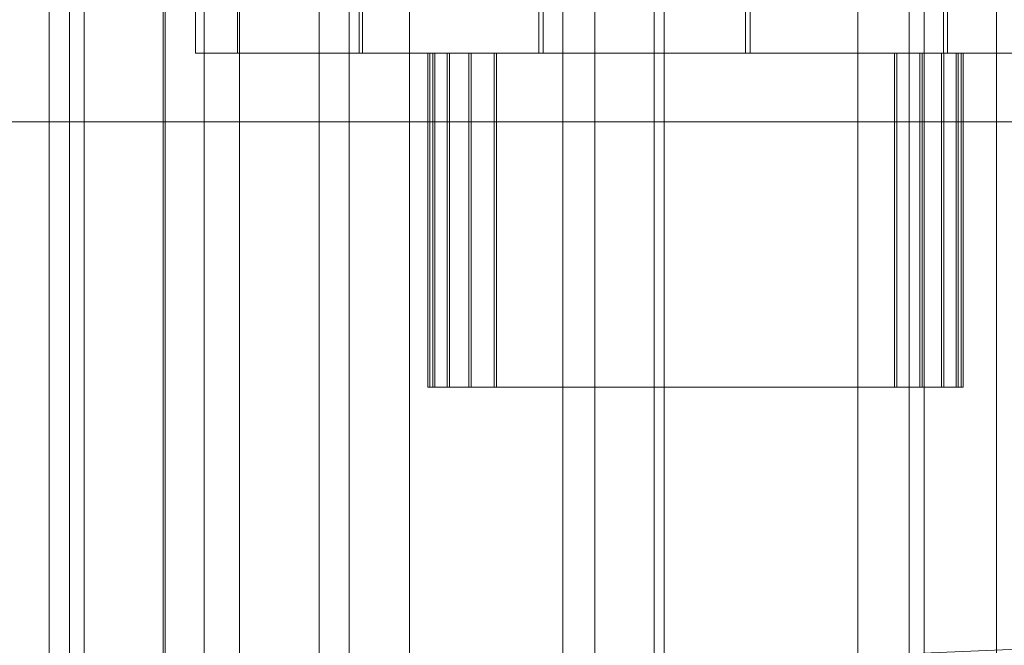
# Model space of a CAD drawing. Units: millimetres. Extents: x 1340 to 2700, y -6 to 840.
# Drawn here: x 1400 to 1415, y 6 to 15 of the extents above; entities that cross this region are included whole.
import ezdxf

# ---------------------------------------------------------------- set-up
doc = ezdxf.new("R2010")
doc.units = ezdxf.units.MM
doc.layers.add('1', color=7, linetype='Continuous', true_color=0xffffff)

# ---------------------------------------------------------------- blocks, each defined once
blk = doc.blocks.new('UG_SURFACE_004')
at = {"layer": '1', "color": 92, "linetype": 'Continuous', "lineweight": 18}
for points in [[(1342.2, 2.2, 1110), (2017.8, 2.2, 1110), (1985.097, 34.903, 1110), (1374.903, 34.903, 1110)], [(1342.2, 2.2, 1108.8), (1374.903, 34.903, 1108.8), (1985.097, 34.903, 1108.8), (2017.8, 2.2, 1108.8)], [(1680, 16, 1061.2), (1342.2, 2.2, 1061.2), (1966.196, 18.764, 1061.2)], [(1967.027, 17.323, 1061.2), (1966.196, 18.764, 1061.2), (1342.2, 2.2, 1061.2)], [(1392.973, 17.323, 1060), (1393.804, 18.764, 1060), (2017.8, 2.2, 1060)], [(1680, 16, 1060), (2017.8, 2.2, 1060), (1393.804, 18.764, 1060)], [(1342.2, 2.2, 1061.2), (1968.373, 16.346, 1061.2), (1967.027, 17.323, 1061.2)], [(2017.8, 2.2, 1060), (1391.627, 16.346, 1060), (1392.973, 17.323, 1060)], [(1390, 16, 1060), (1391.627, 16.346, 1060), (2017.8, 2.2, 1060), (1342.2, 2.2, 1060)], [(1680, 16, 1061.2), (1391.627, 16.346, 1061.2), (1390, 16, 1061.2), (1342.2, 2.2, 1061.2)], [(1342.2, 2.2, 1061.2), (2017.8, 2.2, 1061.2), (1970, 16, 1061.2), (1968.373, 16.346, 1061.2)]]:
    blk.add_3dface(points, dxfattribs=at)
blk = doc.blocks.new('UG_SURFACE_009')
at = {"layer": '1', "color": 12, "linetype": 'Continuous', "lineweight": 18}
for points in [[(1360, -3.205, 1321.246), (2000, -3.205, 1321.246), (2000, 838.394, 1245.502), (1360, 838.394, 1245.502)], [(2000, -3.743, 1315.27), (1360, -3.743, 1315.27), (1340, 16.177, 1313.478), (2020, 16.177, 1313.478)]]:
    blk.add_3dface(points, dxfattribs=at)
blk = doc.blocks.new('UG_SURFACE_042')
at = {"layer": '1', "color": 251, "linetype": 'Continuous', "lineweight": 18}
for points in [[(1982.859, 29.266, 20), (1377.142, 4, 20), (1377.141, 13.471, 20), (1377.141, 26.475, 20)], [(1377.142, 4, 20), (1982.859, 29.266, 20), (1982.859, 26.475, 20)], [(1982.859, 13.471, 1057), (1982.859, 21.205, 1057), (1377.141, 26.475, 1057), (1377.141, 13.471, 1057)], [(1377.141, 13.471, 1054), (1377.141, 26.475, 1054), (1982.859, 21.205, 1054), (1982.859, 13.471, 1054)], [(1982.859, 13.471, 23), (1982.859, 26.475, 23), (1377.141, 26.475, 23), (1377.141, 13.471, 23)], [(1982.859, 26.475, 20), (1982.859, 13.471, 20), (1377.142, 4, 20)], [(1377.141, 13.471, 1057), (1377.142, 4, 1057), (1982.858, 4, 1057), (1982.859, 13.471, 1057)], [(1982.859, 13.471, 1054), (1982.858, 4, 1054), (1377.142, 4, 1054), (1377.141, 13.471, 1054)], [(1377.141, 13.471, 23), (1377.142, 4, 23), (1982.858, 4, 23), (1982.859, 13.471, 23)], [(1982.859, 13.471, 20), (1982.858, 4, 20), (1377.142, 4, 20)]]:
    blk.add_3dface(points, dxfattribs=at)
blk = doc.blocks.new('UG_SURFACE_064')
at = {"layer": '1', "color": 151, "linetype": 'Continuous', "lineweight": 18}
for points in [[(1405.986, 14.5, 535.518), (1406.982, 14.5, 534.514), (1406.599, 14.5, 534.592), (1406.276, 14.5, 534.81)], [(1412.982, 14.5, 534.486), (1406.982, 14.5, 534.514), (1405.986, 14.5, 535.518), (1413.986, 14.5, 535.482)], [(1414.014, 14.5, 541.482), (1413.986, 14.5, 535.482), (1405.986, 14.5, 535.518), (1406.014, 14.5, 541.518)], [(1406.276, 14.5, 534.81), (1406.061, 14.5, 535.135), (1405.986, 14.5, 535.518)], [(1406.014, 9.5, 541.518), (1406.014, 14.5, 541.518), (1405.986, 14.5, 535.518), (1405.986, 9.5, 535.518)], [(1406.061, 14.5, 535.135), (1406.061, 9.5, 535.135), (1405.986, 9.5, 535.518), (1405.986, 14.5, 535.518)], [(1406.014, 14.5, 541.518), (1406.092, 14.5, 541.901), (1406.31, 14.5, 542.224), (1406.635, 14.5, 542.439)], [(1406.635, 14.5, 542.439), (1407.018, 14.5, 542.514), (1406.014, 14.5, 541.518)], [(1407.018, 14.5, 542.514), (1413.018, 14.5, 542.486), (1414.014, 14.5, 541.482), (1406.014, 14.5, 541.518)], [(1406.014, 14.5, 541.518), (1406.014, 9.5, 541.518), (1406.092, 9.5, 541.901), (1406.092, 14.5, 541.901)], [(1406.276, 14.5, 534.81), (1406.276, 9.5, 534.81), (1406.061, 9.5, 535.135), (1406.061, 14.5, 535.135)], [(1406.092, 14.5, 541.901), (1406.092, 9.5, 541.901), (1406.31, 9.5, 542.224), (1406.31, 14.5, 542.224)], [(1406.599, 14.5, 534.592), (1406.599, 9.5, 534.592), (1406.276, 9.5, 534.81), (1406.276, 14.5, 534.81)], [(1406.31, 14.5, 542.224), (1406.31, 9.5, 542.224), (1406.635, 9.5, 542.439), (1406.635, 14.5, 542.439)], [(1406.982, 14.5, 534.514), (1406.982, 9.5, 534.514), (1406.599, 9.5, 534.592), (1406.599, 14.5, 534.592)], [(1406.635, 14.5, 542.439), (1406.635, 9.5, 542.439), (1407.018, 9.5, 542.514), (1407.018, 14.5, 542.514)], [(1412.982, 14.5, 534.486), (1412.982, 9.5, 534.486), (1406.982, 9.5, 534.514), (1406.982, 14.5, 534.514)], [(1413.018, 9.5, 542.486), (1413.018, 14.5, 542.486), (1407.018, 14.5, 542.514), (1407.018, 9.5, 542.514)], [(1413.365, 14.5, 534.561), (1413.365, 9.5, 534.561), (1412.982, 9.5, 534.486), (1412.982, 14.5, 534.486)], [(1413.365, 14.5, 534.561), (1412.982, 14.5, 534.486), (1413.986, 14.5, 535.482)], [(1413.018, 14.5, 542.486), (1413.018, 9.5, 542.486), (1413.401, 9.5, 542.408), (1413.401, 14.5, 542.408)], [(1414.014, 14.5, 541.482), (1413.018, 14.5, 542.486), (1413.401, 14.5, 542.408), (1413.724, 14.5, 542.19)], [(1413.69, 14.5, 534.776), (1413.69, 9.5, 534.776), (1413.365, 9.5, 534.561), (1413.365, 14.5, 534.561)], [(1413.986, 14.5, 535.482), (1413.908, 14.5, 535.099), (1413.69, 14.5, 534.776), (1413.365, 14.5, 534.561)], [(1413.401, 14.5, 542.408), (1413.401, 9.5, 542.408), (1413.724, 9.5, 542.19), (1413.724, 14.5, 542.19)], [(1413.908, 14.5, 535.099), (1413.908, 9.5, 535.099), (1413.69, 9.5, 534.776), (1413.69, 14.5, 534.776)], [(1413.724, 14.5, 542.19), (1413.724, 9.5, 542.19), (1413.939, 9.5, 541.865), (1413.939, 14.5, 541.865)], [(1413.724, 14.5, 542.19), (1413.939, 14.5, 541.865), (1414.014, 14.5, 541.482)], [(1413.986, 14.5, 535.482), (1413.986, 9.5, 535.482), (1413.908, 9.5, 535.099), (1413.908, 14.5, 535.099)], [(1413.939, 14.5, 541.865), (1413.939, 9.5, 541.865), (1414.014, 9.5, 541.482), (1414.014, 14.5, 541.482)], [(1414.014, 14.5, 541.482), (1414.014, 9.5, 541.482), (1413.986, 9.5, 535.482), (1413.986, 14.5, 535.482)], [(1405.986, 9.5, 535.518), (1406.061, 9.5, 535.135), (1406.276, 9.5, 534.81), (1406.599, 9.5, 534.592)], [(1406.599, 9.5, 534.592), (1406.982, 9.5, 534.514), (1405.986, 9.5, 535.518)], [(1406.982, 9.5, 534.514), (1412.982, 9.5, 534.486), (1413.986, 9.5, 535.482), (1405.986, 9.5, 535.518)], [(1413.986, 9.5, 535.482), (1414.014, 9.5, 541.482), (1406.014, 9.5, 541.518), (1405.986, 9.5, 535.518)], [(1413.018, 9.5, 542.486), (1407.018, 9.5, 542.514), (1406.014, 9.5, 541.518), (1414.014, 9.5, 541.482)], [(1406.092, 9.5, 541.901), (1406.014, 9.5, 541.518), (1407.018, 9.5, 542.514)], [(1407.018, 9.5, 542.514), (1406.635, 9.5, 542.439), (1406.31, 9.5, 542.224), (1406.092, 9.5, 541.901)], [(1413.986, 9.5, 535.482), (1412.982, 9.5, 534.486), (1413.365, 9.5, 534.561)], [(1413.401, 9.5, 542.408), (1413.018, 9.5, 542.486), (1414.014, 9.5, 541.482)], [(1413.365, 9.5, 534.561), (1413.69, 9.5, 534.776), (1413.908, 9.5, 535.099), (1413.986, 9.5, 535.482)], [(1414.014, 9.5, 541.482), (1413.939, 9.5, 541.865), (1413.724, 9.5, 542.19), (1413.401, 9.5, 542.408)]]:
    blk.add_3dface(points, dxfattribs=at)
blk = doc.blocks.new('UG_SURFACE_065')
at = {"layer": '1', "color": 151, "linetype": 'Continuous', "lineweight": 18}
for points in [[(1403.134, 18.5, 535.481), (1403.134, 14.5, 535.481), (1402.5, 14.5, 538.535), (1402.5, 18.5, 538.535)], [(1402.5, 18.5, 538.535), (1402.5, 14.5, 538.535), (1403.163, 14.5, 541.582), (1403.163, 18.5, 541.582)], [(1404.956, 18.5, 532.95), (1404.956, 14.5, 532.95), (1403.134, 14.5, 535.481), (1403.134, 18.5, 535.481)], [(1403.163, 18.5, 541.582), (1403.163, 14.5, 541.582), (1405.007, 14.5, 544.097), (1405.007, 18.5, 544.097)], [(1407.65, 18.5, 531.378), (1407.65, 14.5, 531.378), (1404.956, 14.5, 532.95), (1404.956, 18.5, 532.95)], [(1405.007, 18.5, 544.097), (1405.007, 14.5, 544.097), (1407.715, 14.5, 545.644), (1407.715, 18.5, 545.644)], [(1410.75, 18.5, 531.038), (1410.75, 14.5, 531.038), (1407.65, 14.5, 531.378), (1407.65, 18.5, 531.378)], [(1407.715, 18.5, 545.644), (1407.715, 14.5, 545.644), (1410.818, 14.5, 545.955), (1410.818, 18.5, 545.955)], [(1413.72, 18.5, 531.988), (1413.72, 14.5, 531.988), (1410.75, 14.5, 531.038), (1410.75, 18.5, 531.038)], [(1410.818, 18.5, 545.955), (1410.818, 14.5, 545.955), (1413.78, 14.5, 544.978), (1413.78, 18.5, 544.978)], [(1416.047, 18.5, 534.064), (1416.047, 14.5, 534.064), (1413.72, 14.5, 531.988), (1413.72, 18.5, 531.988)], [(1413.78, 18.5, 544.978), (1413.78, 14.5, 544.978), (1416.088, 14.5, 542.88), (1416.088, 18.5, 542.88)], [(1403.163, 14.5, 541.582), (1402.5, 14.5, 538.535), (1403.134, 14.5, 535.481), (1410, 14.5, 538.5)], [(1403.134, 14.5, 535.481), (1404.956, 14.5, 532.95), (1407.65, 14.5, 531.378), (1410, 14.5, 538.5)], [(1407.715, 14.5, 545.644), (1405.007, 14.5, 544.097), (1403.163, 14.5, 541.582), (1410, 14.5, 538.5)], [(1407.65, 14.5, 531.378), (1410.75, 14.5, 531.038), (1413.72, 14.5, 531.988), (1410, 14.5, 538.5)], [(1413.78, 14.5, 544.978), (1410.818, 14.5, 545.955), (1407.715, 14.5, 545.644), (1410, 14.5, 538.5)], [(1410, 14.5, 538.5), (1417.343, 14.5, 540.026), (1416.088, 14.5, 542.88), (1413.78, 14.5, 544.978)], [(1413.72, 14.5, 531.988), (1416.047, 14.5, 534.064), (1417.329, 14.5, 536.907), (1410, 14.5, 538.5)], [(1417.329, 14.5, 536.907), (1417.5, 14.5, 538.465), (1417.343, 14.5, 540.026), (1410, 14.5, 538.5)]]:
    blk.add_3dface(points, dxfattribs=at)
blk = doc.blocks.new('UG_SURFACE_066')
at = {"layer": '1', "color": 251, "linetype": 'Continuous', "lineweight": 18}
for points in [[(1403.163, 27, 528.035), (1403.163, 3, 528.035), (1399.498, 3, 531.721), (1399.498, 27, 531.721)], [(1399.535, 3, 545.337), (1400.307, 3, 546.393), (1400.307, 27, 546.393), (1399.535, 27, 545.337)], [(1400.307, 27, 546.393), (1400.307, 3, 546.393), (1404.356, 3, 549.653), (1404.356, 27, 549.653)], [(1400.613, 27, 537.04), (1400.613, 3, 537.04), (1402.018, 3, 533.348), (1402.018, 27, 533.348)], [(1400.831, 27, 540.984), (1400.831, 3, 540.984), (1400.613, 3, 537.04), (1400.613, 27, 537.04)], [(1402.047, 3, 543.696), (1400.831, 3, 540.984), (1400.831, 27, 540.984), (1402.047, 27, 543.696)], [(1402.018, 27, 533.348), (1402.018, 3, 533.348), (1404.804, 3, 530.547), (1404.804, 27, 530.547)], [(1402.047, 27, 543.696), (1402.634, 27, 544.499), (1402.634, 3, 544.499), (1402.047, 3, 543.696)], [(1405.71, 27, 546.976), (1405.71, 3, 546.976), (1402.634, 3, 544.499), (1402.634, 27, 544.499)], [(1408.011, 27, 526.159), (1408.011, 3, 526.159), (1403.163, 3, 528.035), (1403.163, 27, 528.035)], [(1404.356, 27, 549.653), (1404.356, 3, 549.653), (1409.38, 3, 550.985), (1409.38, 27, 550.985)], [(1404.804, 27, 530.547), (1404.804, 3, 530.547), (1408.488, 3, 529.121), (1408.488, 27, 529.121)], [(1409.529, 27, 547.988), (1409.529, 3, 547.988), (1405.71, 3, 546.976), (1405.71, 27, 546.976)], [(1413.202, 27, 526.417), (1413.202, 3, 526.417), (1408.011, 3, 526.159), (1408.011, 27, 526.159)], [(1408.488, 27, 529.121), (1408.488, 3, 529.121), (1412.434, 3, 529.317), (1412.434, 27, 529.317)], [(1409.38, 27, 550.985), (1409.38, 3, 550.985), (1414.512, 3, 550.157), (1414.512, 27, 550.157)], [(1413.429, 27, 547.36), (1413.429, 3, 547.36), (1409.529, 3, 547.988), (1409.529, 27, 547.988)], [(1412.434, 27, 529.317), (1412.434, 3, 529.317), (1415.958, 3, 531.101), (1415.958, 27, 531.101)], [(1417.84, 27, 528.764), (1417.84, 3, 528.764), (1413.202, 3, 526.417), (1413.202, 27, 526.417)], [(1416.736, 27, 545.199), (1416.736, 3, 545.199), (1413.429, 3, 547.36), (1413.429, 27, 547.36)], [(1414.512, 27, 550.157), (1414.512, 3, 550.157), (1418.863, 3, 547.314), (1418.863, 27, 547.314)]]:
    blk.add_3dface(points, dxfattribs=at)

msp = doc.modelspace()

# ---------------------------------------------------------------- linework, layer by layer
at = {"layer": '1', "color": 151, "linetype": 'Continuous', "lineweight": 18}
for p, q in [((1405.986, 14.5, 535.518), (1406.014, 14.5, 541.518)), ((1405.986, 14.5, 535.518), (1405.986, 9.5, 535.518)), ((1406.014, 9.5, 541.518), (1406.014, 14.5, 541.518)), ((1406.982, 9.5, 534.514), (1406.982, 14.5, 534.514)), ((1412.982, 14.5, 534.486), (1406.982, 14.5, 534.514)), ((1407.018, 14.5, 542.514), (1407.018, 9.5, 542.514)), ((1407.018, 14.5, 542.514), (1413.018, 14.5, 542.486)), ((1412.982, 14.5, 534.486), (1412.982, 9.5, 534.486)), ((1413.018, 9.5, 542.486), (1413.018, 14.5, 542.486)), ((1414.014, 14.5, 541.482), (1413.986, 14.5, 535.482)), ((1413.986, 9.5, 535.482), (1413.986, 14.5, 535.482)), ((1414.014, 14.5, 541.482), (1414.014, 9.5, 541.482)), ((1405.986, 9.5, 535.518), (1406.014, 9.5, 541.518)), ((1412.982, 9.5, 534.486), (1406.982, 9.5, 534.514)), ((1407.018, 9.5, 542.514), (1413.018, 9.5, 542.486)), ((1414.014, 9.5, 541.482), (1413.986, 9.5, 535.482))]:
    msp.add_line(p, q, dxfattribs=at)
at = {"layer": '1', "color": 151, "linetype": 'Continuous', "lineweight": 18, "extrusion": (-2.33256e-16, -1, -4.24532e-16)}
msp.add_circle((1410, 538.5, -14.5), 7.5, dxfattribs=at)
at = {"layer": '1', "color": 151, "linetype": 'Continuous', "lineweight": 18, "extrusion": (1.96178e-18, 1, 4.25598e-16)}
for centre, start, end in [((-1406.986, 535.514, 14.5), 270.2641, 0.2641), ((-1407.014, 541.514, 14.5), 0.2641, 90.2641), ((-1412.986, 535.486, 14.5), 180.2641, 270.2641), ((-1413.014, 541.486, 14.5), 90.2641, 180.2641)]:
    msp.add_arc(centre, 1, start, end, dxfattribs=at)
at = {"layer": '1', "color": 151, "linetype": 'Continuous', "lineweight": 18, "extrusion": (-1.96178e-18, -1, -4.25598e-16)}
for centre, start, end in [((1406.986, 535.514, -9.5), 179.7359, 269.7359), ((1407.014, 541.514, -9.5), 89.7359, 179.7359), ((1412.986, 535.486, -9.5), 269.7359, 359.7359), ((1413.014, 541.486, -9.5), 359.7359, 89.7359)]:
    msp.add_arc(centre, 1, start, end, dxfattribs=at)

# ---------------------------------------------------------------- block references
at = {"layer": '1', "color": 12, "linetype": 'Continuous', "lineweight": 18}
msp.add_blockref('UG_SURFACE_009', (0, 0), dxfattribs=at)
at = {"layer": '1', "color": 92, "linetype": 'Continuous', "lineweight": 18}
msp.add_blockref('UG_SURFACE_004', (0, 0), dxfattribs=at)
at = {"layer": '1', "color": 151, "linetype": 'Continuous', "lineweight": 18}
for name in ['UG_SURFACE_065', 'UG_SURFACE_064']:
    msp.add_blockref(name, (0, 0), dxfattribs=at)
at = {"layer": '1', "color": 251, "linetype": 'Continuous', "lineweight": 18}
for name in ['UG_SURFACE_042', 'UG_SURFACE_066']:
    msp.add_blockref(name, (0, 0), dxfattribs=at)

doc.saveas('drawing.dxf')
